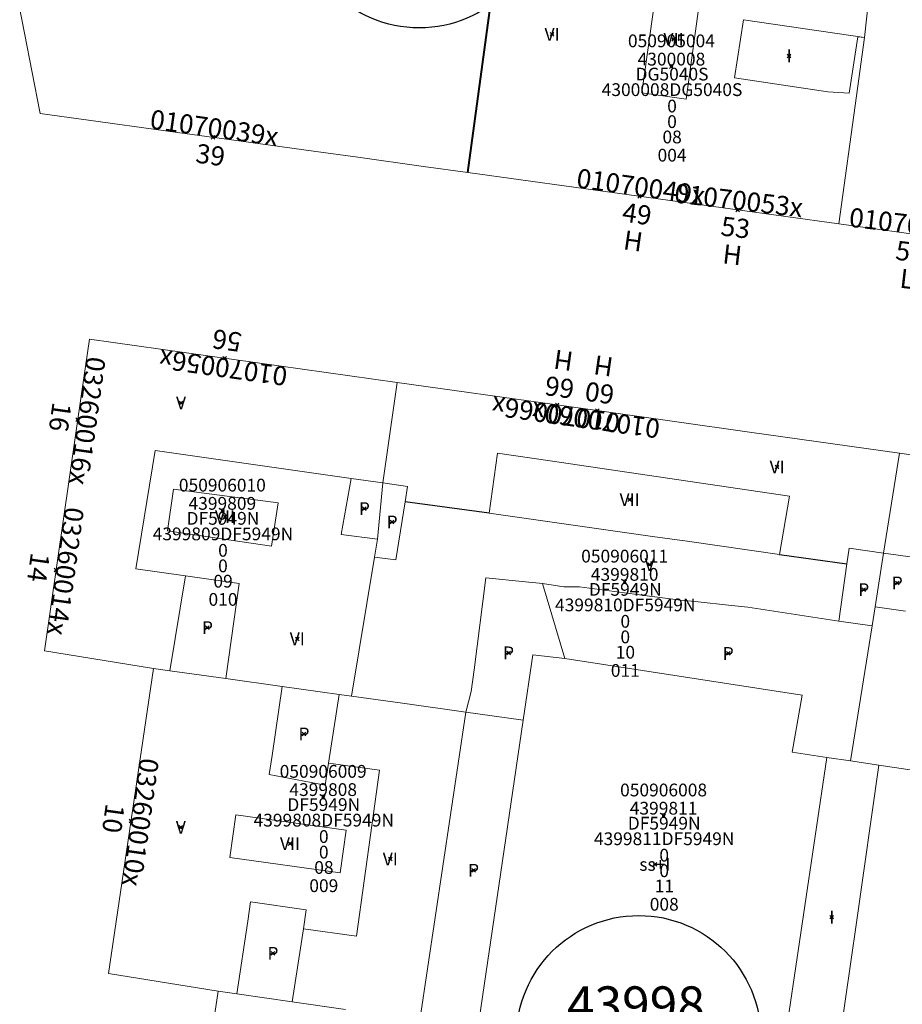
# Model space of a CAD drawing. Units: metres. Extents: x 452630 to 454702, y 4599406 to 4600575.
# Drawn here: x 454140 to 454189, y 4599702 to 4599756 of the extents above; entities that cross this region are included whole.
import ezdxf
from ezdxf.enums import TextEntityAlignment as Align

# ---------------------------------------------------------------- set-up
doc = ezdxf.new("R2010")
doc.units = ezdxf.units.M
doc.header["$MEASUREMENT"] = 0
doc.header["$PDMODE"] = 35
doc.header["$PDSIZE"] = 0.1
for name, color, linetype in [('2_CQPM_ILLES_NOVES', 6, 'Continuous'), ('2_CQPM_ILLES_NOVES_CADASTRE', 230, 'Continuous'), ('2_CQPM_PARCELLES_NOVES', 31, 'Continuous'), ('2_CQPM_VOLUMETRIES_NOVES', 4, 'Continuous'), ('CQPM_ILLES_CODIGIS', 3, 'Continuous'), ('CQPM_ILLES_IDENT', 3, 'Continuous'), ('CQPM_ILLES_U', 3, 'Continuous'), ('CQPM_ILLES_UTM', 3, 'Continuous'), ('CQPM_NUMPOL', 6, 'Continuous'), ('CQPM_NUMPOL_CODGIS', 6, 'Continuous'), ('CQPM_NUMPOL_CODINUM', 6, 'Continuous'), ('CQPM_NUMPOL_DISTAL', 7, 'Continuous'), ('CQPM_NUMPOL_IDENT', 6, 'Continuous'), ('CQPM_NUMPOL_NUM', 6, 'Continuous'), ('CQPM_NUMPOL_NUMEDIF', 6, 'Continuous'), ('CQPM_NUMPOL_UTM', 6, 'Continuous'), ('CQPM_NUMPOL_VIRTUAL', 3, 'Continuous'), ('CQPM_PARCEL_U', 2, 'Continuous'), ('CQPM_PARCEL_U_CODGIS', 2, 'Continuous'), ('CQPM_PARCEL_U_IDENT', 2, 'Continuous'), ('CQPM_PARCEL_U_NUMGIS', 2, 'Continuous'), ('CQPM_PARCEL_U_NUMUTM', 2, 'Continuous'), ('CQPM_PARCEL_U_PLANOL', 2, 'Continuous'), ('CQPM_PARCEL_U_REFCA_PAR', 2, 'Continuous'), ('CQPM_PARCEL_U_REFCA_POL', 2, 'Continuous'), ('CQPM_PARCEL_U_UTM', 2, 'Continuous'), ('CQPM_PARCEL_U_UTM_TOTAL', 2, 'Continuous'), ('CQPM_VOLUMETRIA_BLOC', 1, 'Continuous'), ('CQPM_VOLUMETRIA_CODGIS', 1, 'Continuous'), ('CQPM_VOLUMETRIA_IDENT', 1, 'Continuous'), ('CQPM_VOLUMETRIA_NUMEDIF', 1, 'Continuous'), ('CQPM_VOLUMETRIA_PLANTES', 1, 'Continuous')]:
    doc.layers.add(name, color=color, linetype=linetype)
doc.styles.add('ARIAL', font='arial.ttf')

# ---------------------------------------------------------------- blocks, each defined once
blk = doc.blocks.new('CQPM_NUMPOL')
at = {"layer": 'CQPM_NUMPOL_IDENT'}
blk.add_point((0, 0), dxfattribs=at)
at = {"layer": 'CQPM_NUMPOL_CODGIS'}
blk.add_attdef('CODI_GIS', text='', height=0.7, dxfattribs=at).set_placement((0, -1), align=Align.CENTER)
at = {"layer": 'CQPM_NUMPOL_CODINUM'}
blk.add_attdef('CODI_NUMPOL', text='', height=0.7, dxfattribs=at).set_placement((0, 0), align=Align.CENTER)
at = {"layer": 'CQPM_NUMPOL_NUM', "color": 0}
blk.add_attdef('NUMERO', text='', height=0.7, dxfattribs=at).set_placement((0, -1), align=Align.CENTER)
at = {"layer": 'CQPM_NUMPOL_NUMEDIF'}
blk.add_attdef('NUM_EDIFICI', text='', height=0.7, dxfattribs=at).set_placement((0, -1), align=Align.CENTER)
at = {"layer": 'CQPM_NUMPOL_UTM'}
blk.add_attdef('UTM', text='', height=0.7, dxfattribs=at).set_placement((0, -1), align=Align.CENTER)
blk = doc.blocks.new('CQPM_ILLES')
at = {"layer": 'CQPM_ILLES_IDENT'}
blk.add_circle((0, 0), 6.705, dxfattribs=at)
blk.add_point((0, 0), dxfattribs=at)
at = {"layer": 'CQPM_ILLES_CODIGIS', "color": 3, "style": 'ARIAL'}
blk.add_attdef('CODI_GIS', text='', height=2, dxfattribs=at).set_placement((-0.099, -1.116), align=Align.MIDDLE_CENTER)
at = {"layer": 'CQPM_ILLES_UTM', "color": 3, "style": 'ARIAL'}
blk.add_attdef('UTM_ILLA', text='', height=2, dxfattribs=at).set_placement((-0.155, 1.819), align=Align.MIDDLE_CENTER)
blk = doc.blocks.new('CQPM_VOLUMETRIA')
at = {"layer": 'CQPM_VOLUMETRIA_IDENT'}
blk.add_point((0, 0), dxfattribs=at)
at = {"layer": 'CQPM_VOLUMETRIA_CODGIS'}
blk.add_attdef('CODI_GIS', text='', height=0.7, dxfattribs=at).set_placement((0, -1), align=Align.CENTER)
at = {"layer": 'CQPM_VOLUMETRIA_NUMEDIF'}
blk.add_attdef('NUM_EDIFICI', text='', height=0.7, dxfattribs=at).set_placement((0, -1), align=Align.CENTER)
at = {"layer": 'CQPM_VOLUMETRIA_PLANTES'}
blk.add_attdef('PLANTES', text='', height=0.7, dxfattribs=at).set_placement((0, 0), align=Align.MIDDLE_CENTER)
blk = doc.blocks.new('CQPM_PARCEL_U')
at = {"layer": 'CQPM_PARCEL_U_IDENT'}
blk.add_point((0, 0), dxfattribs=at)
at = {"layer": 'CQPM_PARCEL_U_CODGIS'}
blk.add_attdef('CODI_GIS', text='', height=0.7, dxfattribs=at).set_placement((0, 1.069), align=Align.CENTER)
at = {"layer": 'CQPM_PARCEL_U_NUMGIS'}
blk.add_attdef('PARCEL_GIS', text='', height=0.7, dxfattribs=at).set_placement((0.035, -5.2), align=Align.CENTER)
at = {"layer": 'CQPM_PARCEL_U_NUMUTM'}
blk.add_attdef('PARCEL_UTM', text='', height=0.7, dxfattribs=at).set_placement((0.039, -4.201), align=Align.CENTER)
at = {"layer": 'CQPM_PARCEL_U_PLANOL'}
blk.add_attdef('PLANOL', text='', height=0.7, dxfattribs=at).set_placement((0.033, -0.753), align=Align.CENTER)
at = {"layer": 'CQPM_PARCEL_U_REFCA_PAR'}
blk.add_attdef('REFCA_PAR', text='', height=0.7, dxfattribs=at).set_placement((0.033, -3.36), align=Align.CENTER)
at = {"layer": 'CQPM_PARCEL_U_REFCA_POL'}
blk.add_attdef('REFCA_POL', text='', height=0.7, dxfattribs=at).set_placement((0.033, -2.507), align=Align.CENTER)
at = {"layer": 'CQPM_PARCEL_U_UTM'}
blk.add_attdef('UTM', text='', height=0.7, dxfattribs=at).set_placement((0, 0.069), align=Align.CENTER)
at = {"layer": 'CQPM_PARCEL_U_UTM_TOTAL'}
blk.add_attdef('UTM_TOTAL', text='', height=0.7, dxfattribs=at).set_placement((0.033, -1.606), align=Align.CENTER)

msp = doc.modelspace()

# ---------------------------------------------------------------- linework, layer by layer
at = {"layer": '2_CQPM_ILLES_NOVES', "linetype": 'Continuous', "lineweight": 0}
for points in [[(454145.167, 4599750.475), (454141.331, 4599751.005), (454141.311, 4599751.103), (454140.464, 4599755.414), (454138.989, 4599762.923)], [(454204.535, 4599759.869), (454205.962, 4599759.624), (454203.584, 4599742.391), (454185.122, 4599744.949)], [(454148.861, 4599749.965), (454145.167, 4599750.475)], [(454152.75, 4599749.428), (454148.861, 4599749.965)], [(454156.31, 4599748.937), (454152.75, 4599749.428)], [(454158.745, 4599748.601), (454156.31, 4599748.937)], [(454162.348, 4599748.104), (454158.745, 4599748.601)], [(454164.788, 4599747.767), (454162.348, 4599748.104)], [(454185.122, 4599744.949), (454164.788, 4599747.767)], [(454160.901, 4599736.254), (454169.805, 4599735)], [(454169.805, 4599735), (454172, 4599734.691)], [(454172, 4599734.691), (454180.228, 4599733.532), (454188.455, 4599732.374)], [(454188.455, 4599732.374), (454205.327, 4599729.998), (454202.855, 4599712.937)], [(454151.091, 4599702.862), (454145.069, 4599703.832), (454147.55, 4599720.57)], [(454154.523, 4599684.961), (454148.548, 4599685.837), (454151.091, 4599702.862)]]:
    msp.add_lwpolyline(points, dxfattribs=at)
at = {"layer": '2_CQPM_ILLES_NOVES', "linetype": 'Continuous', "lineweight": 0, "flags": 128}
msp.add_lwpolyline([(454147.55, 4599720.57), (454141.566, 4599721.527), (454143.612, 4599735.76), (454144.025, 4599738.63), (454160.901, 4599736.254)], dxfattribs=at)
at = {"layer": '2_CQPM_ILLES_NOVES_CADASTRE', "linetype": 'Continuous', "lineweight": 40}
msp.add_lwpolyline([(454164.788, 4599747.767), (454167.142, 4599765.159), (454187.276, 4599762.068)], dxfattribs=at)
at = {"layer": '2_CQPM_PARCELLES_NOVES', "linetype": 'Continuous', "lineweight": 0, "flags": 128}
for points in [[(454186.533, 4599755.168), (454187.276, 4599762.068)], [(454187.109, 4599723.943), (454186.943, 4599722.901)], [(454186.943, 4599722.901), (454185.762, 4599715.497)], [(454157.715, 4599719.147), (454158.394, 4599719.052)], [(454167.811, 4599717.733), (454166.569, 4599709.274), (454165.326, 4599700.815)], [(454167.686, 4599717.751), (454167.811, 4599717.733)], [(454184.462, 4599715.692), (454183.181, 4599707.062), (454181.9, 4599698.432)], [(454184.462, 4599715.692), (454185.762, 4599715.497)], [(454187.318, 4599715.264), (454185.762, 4599715.497)]]:
    msp.add_lwpolyline(points, dxfattribs=at)
at = {"layer": '2_CQPM_PARCELLES_NOVES', "linetype": 'Continuous', "lineweight": 0}
for points in [[(454186.533, 4599755.168), (454186.092, 4599751.97), (454185.122, 4599744.949)], [(454160.114, 4599730.745), (454160.901, 4599736.254)], [(454188.455, 4599732.374), (454187.58, 4599726.892)], [(454159.819, 4599727.661), (454160.114, 4599730.745)], [(454159.656, 4599726.673), (454159.819, 4599727.661)], [(454187.58, 4599726.892), (454187.109, 4599723.943)], [(454158.394, 4599719.052), (454159.656, 4599726.673)], [(454167.811, 4599717.733), (454168.351, 4599721.318), (454170.092, 4599721.122)], [(454170.092, 4599721.122), (454183.112, 4599719.097), (454182.573, 4599715.975), (454184.462, 4599715.692)], [(454147.55, 4599720.57), (454148.444, 4599720.445)], [(454148.444, 4599720.445), (454151.512, 4599720.015)], [(454151.512, 4599720.015), (454154.607, 4599719.582)], [(454154.607, 4599719.582), (454157.715, 4599719.147)], [(454158.394, 4599719.052), (454161.202, 4599718.659), (454164.674, 4599718.172)], [(454164.674, 4599718.172), (454167.686, 4599717.751)], [(454192.819, 4599714.44), (454187.318, 4599715.264)], [(454151.091, 4599702.862), (454152.118, 4599702.714)], [(454152.118, 4599702.714), (454155.15, 4599702.279)], [(454155.15, 4599702.279), (454158.063, 4599701.86)]]:
    msp.add_lwpolyline(points, dxfattribs=at)
at = {"layer": '2_CQPM_VOLUMETRIES_NOVES'}
for p, q in [((454165.941, 4599729.086), (454161.343, 4599729.703)), ((454181.861, 4599726.825), (454185.566, 4599726.299))]:
    msp.add_line(p, q, dxfattribs=at)
at = {"layer": '2_CQPM_VOLUMETRIES_NOVES', "linetype": 'Continuous', "lineweight": 0, "flags": 128}
for points in [[(454176.748, 4599751.798), (454174.321, 4599752.135), (454175.192, 4599758.409), (454177.619, 4599758.072), (454176.748, 4599751.798)], [(454158.374, 4599730.991), (454147.642, 4599732.514), (454146.58, 4599726.038), (454149.303, 4599725.65)], [(454171.393, 4599731.642), (454169.285, 4599731.952)], [(454181.861, 4599726.825), (454182.419, 4599730.018), (454171.393, 4599731.642)], [(454158.374, 4599730.991), (454157.829, 4599727.912)], [(454148.642, 4599730.402), (454148.319, 4599728.115), (454154.011, 4599727.266), (454154.37, 4599729.656), (454148.642, 4599730.402)], [(454176.798, 4599727.544), (454181.861, 4599726.825)], [(454189.315, 4599726.645), (454187.58, 4599726.892)], [(454149.303, 4599725.65), (454148.444, 4599720.445)], [(454149.303, 4599725.65), (454152.249, 4599725.23)], [(454165.769, 4599725.53), (454165.122, 4599720.486), (454164.969, 4599719.296), (454164.674, 4599718.172)], [(454167.945, 4599725.317), (454165.769, 4599725.53)], [(454152.249, 4599725.23), (454151.512, 4599720.015)], [(454170.092, 4599721.122), (454168.867, 4599725.227)], [(454168.867, 4599725.227), (454170.048, 4599725.053), (454170.898, 4599725.047)], [(454187.109, 4599723.943), (454188.779, 4599723.705)], [(454154.607, 4599719.582), (454154.05, 4599715.8)], [(454157.715, 4599719.147), (454157.141, 4599715.372)], [(454164.674, 4599718.172), (454163.413, 4599709.722), (454162.151, 4599701.272)], [(454157.141, 4599715.372), (454156.959, 4599714.175), (454153.894, 4599714.745), (454154.05, 4599715.8)], [(454155.76, 4599706.288), (454158.671, 4599705.885), (454159.929, 4599714.987), (454157.141, 4599715.372)], [(454187.318, 4599715.264), (454186.085, 4599706.636), (454184.851, 4599698.008)], [(454152.059, 4599712.543), (454151.734, 4599710.191), (454157.779, 4599709.355), (454158.104, 4599711.707), (454152.059, 4599712.543)], [(454155.76, 4599706.288), (454155.918, 4599707.336), (454152.862, 4599707.764), (454152.707, 4599706.709)], [(454152.707, 4599706.709), (454152.118, 4599702.714)], [(454155.76, 4599706.288), (454155.15, 4599702.279)]]:
    msp.add_lwpolyline(points, dxfattribs=at)
msp.add_lwpolyline([(454186.533, 4599755.168), (454186.157, 4599755.218), (454185.688, 4599752.122), (454184.519, 4599752.187), (454179.406, 4599752.96), (454179.887, 4599756.144)], close=True, dxfattribs=at)
at = {"layer": '2_CQPM_VOLUMETRIES_NOVES', "linetype": 'Continuous', "lineweight": 0}
for points in [[(454169.285, 4599731.952), (454166.401, 4599732.377), (454165.941, 4599729.086)], [(454160.114, 4599730.745), (454158.374, 4599730.991)], [(454161.343, 4599729.703), (454161.478, 4599730.551), (454160.114, 4599730.745)], [(454160.837, 4599726.528), (454161.343, 4599729.703)], [(454165.941, 4599729.086), (454168.628, 4599728.704)], [(454168.628, 4599728.704), (454171.451, 4599728.303)], [(454171.451, 4599728.303), (454174.905, 4599727.813)], [(454157.829, 4599727.912), (454159.819, 4599727.661)], [(454174.905, 4599727.813), (454176.798, 4599727.544)], [(454185.566, 4599726.299), (454185.689, 4599727.161), (454187.58, 4599726.892)], [(454160.837, 4599726.528), (454159.656, 4599726.673)], [(454185.117, 4599723.166), (454185.566, 4599726.299)], [(454168.867, 4599725.227), (454167.945, 4599725.317)], [(454174.474, 4599724.572), (454170.898, 4599725.047)], [(454176.433, 4599724.312), (454174.474, 4599724.572)], [(454176.433, 4599724.312), (454177.247, 4599724.233), (454179.232, 4599724.021), (454180.139, 4599723.929), (454185.117, 4599723.166)], [(454185.117, 4599723.166), (454186.943, 4599722.901)]]:
    msp.add_lwpolyline(points, dxfattribs=at)

# ---------------------------------------------------------------- block references
at = {"layer": 'CQPM_ILLES_U'}
ref = msp.add_blockref('CQPM_ILLES', (454162.115, 4599762.404), dxfattribs=dict(at, xscale=1.000001550400009, yscale=1.000001550400009, zscale=1.000001550400009, rotation=359.9995652666707))
ref.add_attrib('UTM_ILLA', '43007', dxfattribs={"layer": 'CQPM_ILLES_UTM', "color": 100, "height": 2, "rotation": 359.9996, "style": 'ARIAL'}).set_placement((454161.96, 4599764.223), align=Align.MIDDLE_CENTER)
ref.add_attrib('CODI_GIS', '050905', dxfattribs={"layer": 'CQPM_ILLES_CODIGIS', "color": 3, "height": 2, "rotation": 359.9996, "style": 'ARIAL'}).set_placement((454162.016, 4599761.288), align=Align.MIDDLE_CENTER)
ref = msp.add_blockref('CQPM_ILLES', (454174.149, 4599700.312), dxfattribs=dict(at, xscale=1.000001550400009, yscale=1.000001550400009, zscale=1.000001550400009, rotation=359.9995652666707))
ref.add_attrib('UTM_ILLA', '43998', dxfattribs={"layer": 'CQPM_ILLES_UTM', "color": 100, "height": 2, "rotation": 359.9996, "style": 'ARIAL'}).set_placement((454173.994, 4599702.131), align=Align.MIDDLE_CENTER)
ref.add_attrib('CODI_GIS', '050906', dxfattribs={"layer": 'CQPM_ILLES_CODIGIS', "color": 3, "height": 2, "rotation": 359.9996, "style": 'ARIAL'}).set_placement((454174.05, 4599699.196), align=Align.MIDDLE_CENTER)
at = {"layer": 'CQPM_NUMPOL'}
ref = msp.add_blockref('CQPM_NUMPOL', (454174.192, 4599746.464), dxfattribs=dict(at, xscale=1.500002325652287, yscale=1.500002325652287, zscale=1.0000015504, rotation=351.9995652666998))
ref.add_attrib('CODI_NUMPOL', '01070049x', dxfattribs={"layer": 'CQPM_NUMPOL_CODINUM', "height": 1.05, "rotation": 351.9996}).set_placement((454174.192, 4599746.464), align=Align.CENTER)
ref.add_attrib('NUMERO', '49', dxfattribs={"layer": 'CQPM_NUMPOL_NUM', "color": 0, "height": 1.05, "rotation": 351.9996}).set_placement((454173.983, 4599744.978), align=Align.CENTER)
ref.add_attrib('NUM_EDIFICI', 'H', dxfattribs={"layer": 'CQPM_NUMPOL_NUMEDIF', "height": 1.05, "rotation": 351.9996}).set_placement((454173.774, 4599743.493), align=Align.CENTER)
ref = msp.add_blockref('CQPM_NUMPOL', (454179.572, 4599745.718), dxfattribs=dict(at, xscale=1.500002325508558, yscale=1.500002325508558, zscale=1.0000015504, rotation=353.3348800099205))
ref.add_attrib('CODI_NUMPOL', '01070053x', dxfattribs={"layer": 'CQPM_NUMPOL_CODINUM', "height": 1.05, "rotation": 353.3349}).set_placement((454179.572, 4599745.718), align=Align.CENTER)
ref.add_attrib('NUMERO', '53', dxfattribs={"layer": 'CQPM_NUMPOL_NUM', "height": 1.05, "rotation": 353.3349}).set_placement((454179.398, 4599744.228), align=Align.CENTER)
ref.add_attrib('NUM_EDIFICI', 'H', dxfattribs={"layer": 'CQPM_NUMPOL_NUMEDIF', "height": 1.05, "rotation": 353.3349}).set_placement((454179.224, 4599742.738), align=Align.CENTER)
ref = msp.add_blockref('CQPM_NUMPOL', (454189.155, 4599744.39), dxfattribs=dict(at, xscale=1.500002325508558, yscale=1.500002325508558, zscale=1.0000015504, rotation=353.3348800099205))
ref.add_attrib('CODI_NUMPOL', '01070055x', dxfattribs={"layer": 'CQPM_NUMPOL_CODINUM', "height": 1.05, "rotation": 353.3349}).set_placement((454189.155, 4599744.39), align=Align.CENTER)
ref.add_attrib('NUMERO', '55', dxfattribs={"layer": 'CQPM_NUMPOL_NUM', "height": 1.05, "rotation": 353.3349}).set_placement((454188.981, 4599742.9), align=Align.CENTER)
ref.add_attrib('NUM_EDIFICI', 'L', dxfattribs={"layer": 'CQPM_NUMPOL_NUMEDIF', "height": 1.05, "rotation": 353.3349}).set_placement((454188.807, 4599741.411), align=Align.CENTER)
ref = msp.add_blockref('CQPM_NUMPOL', (454171.872, 4599734.709), dxfattribs=dict(at, xscale=1.50000232541751, yscale=1.50000232541751, zscale=1.0000015504, rotation=171.9995652985563))
ref.add_attrib('CODI_NUMPOL', '01070060x', dxfattribs={"layer": 'CQPM_NUMPOL_CODINUM', "height": 1.05, "rotation": 171.9996}).set_placement((454171.872, 4599734.709), align=Align.CENTER)
ref.add_attrib('NUMERO', '60', dxfattribs={"layer": 'CQPM_NUMPOL_NUM', "color": 0, "height": 1.05, "rotation": 171.9996}).set_placement((454172.081, 4599736.194), align=Align.CENTER)
ref.add_attrib('NUM_EDIFICI', 'H', dxfattribs={"layer": 'CQPM_NUMPOL_NUMEDIF', "height": 1.05, "rotation": 171.9996}).set_placement((454172.29, 4599737.68), align=Align.CENTER)
ref = msp.add_blockref('CQPM_NUMPOL', (454142.204, 4599725.966), dxfattribs=dict(at, xscale=1.500002326008261, yscale=1.500002326008261, zscale=1.0000015504, rotation=261.9995652658043))
ref.add_attrib('CODI_NUMPOL', '03260014x', dxfattribs={"layer": 'CQPM_NUMPOL_CODINUM', "height": 1.05, "rotation": 261.9996}).set_placement((454142.204, 4599725.966), align=Align.CENTER)
ref.add_attrib('NUMERO', '14', dxfattribs={"layer": 'CQPM_NUMPOL_NUM', "color": 0, "height": 1.05, "rotation": 261.9996}).set_placement((454140.719, 4599726.174), align=Align.CENTER)
ref = msp.add_blockref('CQPM_NUMPOL', (454146.31, 4599712.201), dxfattribs=dict(at, xscale=1.500002326008261, yscale=1.500002326008261, zscale=1.0000015504, rotation=261.9995652658043))
ref.add_attrib('CODI_NUMPOL', '03260010x', dxfattribs={"layer": 'CQPM_NUMPOL_CODINUM', "height": 1.05, "rotation": 261.9996}).set_placement((454146.31, 4599712.201), align=Align.CENTER)
ref.add_attrib('NUMERO', '10', dxfattribs={"layer": 'CQPM_NUMPOL_NUM', "color": 0, "height": 1.05, "rotation": 261.9996}).set_placement((454144.824, 4599712.41), align=Align.CENTER)
at = {"layer": 'CQPM_NUMPOL_DISTAL'}
ref = msp.add_blockref('CQPM_NUMPOL', (454150.805, 4599749.697), dxfattribs=dict(at, xscale=1.500002325652287, yscale=1.500002325652287, zscale=1.0000015504, rotation=351.9995652666998))
ref.add_attrib('CODI_NUMPOL', '01070039x', dxfattribs={"layer": 'CQPM_NUMPOL_CODINUM', "height": 1.05, "rotation": 351.9996}).set_placement((454150.805, 4599749.697), align=Align.CENTER)
ref.add_attrib('NUMERO', '39', dxfattribs={"layer": 'CQPM_NUMPOL_NUM', "color": 0, "height": 1.05, "rotation": 351.9996}).set_placement((454150.596, 4599748.211), align=Align.CENTER)
ref = msp.add_blockref('CQPM_NUMPOL', (454151.437, 4599737.586), dxfattribs=dict(at, xscale=1.50000232541751, yscale=1.50000232541751, zscale=1.0000015504, rotation=171.9995652985563))
ref.add_attrib('CODI_NUMPOL', '01070056x', dxfattribs={"layer": 'CQPM_NUMPOL_CODINUM', "height": 1.05, "rotation": 171.9996}).set_placement((454151.437, 4599737.586), align=Align.CENTER)
ref.add_attrib('NUMERO', '56', dxfattribs={"layer": 'CQPM_NUMPOL_NUM', "color": 0, "height": 1.05, "rotation": 171.9996}).set_placement((454151.646, 4599739.072), align=Align.CENTER)
ref = msp.add_blockref('CQPM_NUMPOL', (454143.391, 4599734.217), dxfattribs=dict(at, xscale=1.500002326008261, yscale=1.500002326008261, zscale=1.0000015504, rotation=261.9995652658043))
ref.add_attrib('CODI_NUMPOL', '03260016x', dxfattribs={"layer": 'CQPM_NUMPOL_CODINUM', "height": 1.05, "rotation": 261.9996}).set_placement((454143.391, 4599734.217), align=Align.CENTER)
ref.add_attrib('NUMERO', '16', dxfattribs={"layer": 'CQPM_NUMPOL_NUM', "color": 0, "height": 1.05, "rotation": 261.9996}).set_placement((454141.905, 4599734.426), align=Align.CENTER)
at = {"layer": 'CQPM_NUMPOL_VIRTUAL'}
ref = msp.add_blockref('CQPM_NUMPOL', (454169.678, 4599735.016), dxfattribs=dict(at, xscale=1.50000232541751, yscale=1.50000232541751, zscale=1.0000015504, rotation=171.9995652985563))
ref.add_attrib('CODI_NUMPOL', '01070066x', dxfattribs={"layer": 'CQPM_NUMPOL_CODINUM', "height": 1.05, "rotation": 171.9996}).set_placement((454169.678, 4599735.016), align=Align.CENTER)
ref.add_attrib('NUMERO', '66', dxfattribs={"layer": 'CQPM_NUMPOL_NUM', "color": 0, "height": 1.05, "rotation": 171.9996}).set_placement((454169.887, 4599736.502), align=Align.CENTER)
ref.add_attrib('NUM_EDIFICI', 'H', dxfattribs={"layer": 'CQPM_NUMPOL_NUMEDIF', "height": 1.05, "rotation": 171.9996}).set_placement((454170.095, 4599737.987), align=Align.CENTER)
at = {"layer": 'CQPM_PARCEL_U'}
ref = msp.add_blockref('CQPM_PARCEL_U', (454175.943, 4599753.569), dxfattribs=at)
ref.add_attrib('REFCA_PAR', '0', dxfattribs={"height": 0.7}).set_placement((454175.976, 4599750.209), align=Align.CENTER)
ref.add_attrib('REFCA_POL', '0', dxfattribs={"height": 0.7}).set_placement((454175.976, 4599751.062), align=Align.CENTER)
ref.add_attrib('UTM_TOTAL', '4300008DG5040S', dxfattribs={"height": 0.7}).set_placement((454175.976, 4599751.963), align=Align.CENTER)
ref.add_attrib('UTM', '4300008', dxfattribs={"height": 0.7}).set_placement((454175.943, 4599753.638), align=Align.CENTER)
ref.add_attrib('CODI_GIS', '050905004', dxfattribs={"height": 0.7}).set_placement((454175.943, 4599754.638), align=Align.CENTER)
ref.add_attrib('PARCEL_GIS', '004', dxfattribs={"height": 0.7}).set_placement((454175.978, 4599748.368), align=Align.CENTER)
ref.add_attrib('PARCEL_UTM', '08', dxfattribs={"height": 0.7}).set_placement((454175.982, 4599749.368), align=Align.CENTER)
ref.add_attrib('PLANOL', 'DG5040S', dxfattribs={"height": 0.7}).set_placement((454175.976, 4599752.816), align=Align.CENTER)
ref = msp.add_blockref('CQPM_PARCEL_U', (454151.318, 4599729.203), dxfattribs=at)
ref.add_attrib('REFCA_PAR', '0', dxfattribs={"height": 0.7}).set_placement((454151.351, 4599725.843), align=Align.CENTER)
ref.add_attrib('REFCA_POL', '0', dxfattribs={"height": 0.7}).set_placement((454151.351, 4599726.696), align=Align.CENTER)
ref.add_attrib('UTM_TOTAL', '4399809DF5949N', dxfattribs={"height": 0.7}).set_placement((454151.351, 4599727.597), align=Align.CENTER)
ref.add_attrib('UTM', '4399809', dxfattribs={"height": 0.7}).set_placement((454151.318, 4599729.272), align=Align.CENTER)
ref.add_attrib('CODI_GIS', '050906010', dxfattribs={"height": 0.7}).set_placement((454151.318, 4599730.272), align=Align.CENTER)
ref.add_attrib('PARCEL_GIS', '010', dxfattribs={"height": 0.7}).set_placement((454151.354, 4599724.003), align=Align.CENTER)
ref.add_attrib('PARCEL_UTM', '09', dxfattribs={"height": 0.7}).set_placement((454151.358, 4599725.002), align=Align.CENTER)
ref.add_attrib('PLANOL', 'DF5949N', dxfattribs={"height": 0.7}).set_placement((454151.351, 4599728.45), align=Align.CENTER)
ref = msp.add_blockref('CQPM_PARCEL_U', (454173.379, 4599725.308), dxfattribs=at)
ref.add_attrib('REFCA_PAR', '0', dxfattribs={"height": 0.7}).set_placement((454173.412, 4599721.948), align=Align.CENTER)
ref.add_attrib('REFCA_POL', '0', dxfattribs={"height": 0.7}).set_placement((454173.412, 4599722.802), align=Align.CENTER)
ref.add_attrib('UTM_TOTAL', '4399810DF5949N', dxfattribs={"height": 0.7}).set_placement((454173.412, 4599723.702), align=Align.CENTER)
ref.add_attrib('UTM', '4399810', dxfattribs={"height": 0.7}).set_placement((454173.379, 4599725.377), align=Align.CENTER)
ref.add_attrib('CODI_GIS', '050906011', dxfattribs={"height": 0.7}).set_placement((454173.379, 4599726.377), align=Align.CENTER)
ref.add_attrib('PARCEL_GIS', '011', dxfattribs={"height": 0.7}).set_placement((454173.414, 4599720.108), align=Align.CENTER)
ref.add_attrib('PARCEL_UTM', '10', dxfattribs={"height": 0.7}).set_placement((454173.418, 4599721.107), align=Align.CENTER)
ref.add_attrib('PLANOL', 'DF5949N', dxfattribs={"height": 0.7}).set_placement((454173.412, 4599724.555), align=Align.CENTER)
ref = msp.add_blockref('CQPM_PARCEL_U', (454156.847, 4599713.503), dxfattribs=at)
ref.add_attrib('REFCA_PAR', '0', dxfattribs={"height": 0.7}).set_placement((454156.879, 4599710.144), align=Align.CENTER)
ref.add_attrib('REFCA_POL', '0', dxfattribs={"height": 0.7}).set_placement((454156.879, 4599710.997), align=Align.CENTER)
ref.add_attrib('UTM_TOTAL', '4399808DF5949N', dxfattribs={"height": 0.7}).set_placement((454156.879, 4599711.897), align=Align.CENTER)
ref.add_attrib('UTM', '4399808', dxfattribs={"height": 0.7}).set_placement((454156.847, 4599713.573), align=Align.CENTER)
ref.add_attrib('CODI_GIS', '050906009', dxfattribs={"height": 0.7}).set_placement((454156.847, 4599714.573), align=Align.CENTER)
ref.add_attrib('PARCEL_GIS', '009', dxfattribs={"height": 0.7}).set_placement((454156.882, 4599708.303), align=Align.CENTER)
ref.add_attrib('PARCEL_UTM', '08', dxfattribs={"height": 0.7}).set_placement((454156.886, 4599709.302), align=Align.CENTER)
ref.add_attrib('PLANOL', 'DF5949N', dxfattribs={"height": 0.7}).set_placement((454156.879, 4599712.751), align=Align.CENTER)
ref = msp.add_blockref('CQPM_PARCEL_U', (454175.513, 4599712.483), dxfattribs=at)
ref.add_attrib('REFCA_PAR', '0', dxfattribs={"height": 0.7}).set_placement((454175.546, 4599709.123), align=Align.CENTER)
ref.add_attrib('REFCA_POL', '0', dxfattribs={"height": 0.7}).set_placement((454175.546, 4599709.976), align=Align.CENTER)
ref.add_attrib('UTM_TOTAL', '4399811DF5949N', dxfattribs={"height": 0.7}).set_placement((454175.546, 4599710.877), align=Align.CENTER)
ref.add_attrib('UTM', '4399811', dxfattribs={"height": 0.7}).set_placement((454175.513, 4599712.552), align=Align.CENTER)
ref.add_attrib('CODI_GIS', '050906008', dxfattribs={"height": 0.7}).set_placement((454175.513, 4599713.552), align=Align.CENTER)
ref.add_attrib('PARCEL_GIS', '008', dxfattribs={"height": 0.7}).set_placement((454175.549, 4599707.283), align=Align.CENTER)
ref.add_attrib('PARCEL_UTM', '11', dxfattribs={"height": 0.7}).set_placement((454175.553, 4599708.282), align=Align.CENTER)
ref.add_attrib('PLANOL', 'DF5949N', dxfattribs={"height": 0.7}).set_placement((454175.546, 4599711.73), align=Align.CENTER)
at = {"layer": 'CQPM_VOLUMETRIA_BLOC'}
ref = msp.add_blockref('CQPM_VOLUMETRIA', (454169.401, 4599755.343), dxfattribs=dict(at, xscale=1.000001550400009, yscale=1.000001550400009, zscale=1.000001550400009, rotation=359.9995652666707))
ref.add_attrib('PLANTES', 'VI', dxfattribs={"layer": 'CQPM_VOLUMETRIA_PLANTES', "height": 0.7, "rotation": 359.9996}).set_placement((454169.401, 4599755.343), align=Align.MIDDLE_CENTER)
ref = msp.add_blockref('CQPM_VOLUMETRIA', (454176.062, 4599755.079), dxfattribs=dict(at, xscale=1.000001550400009, yscale=1.000001550400009, zscale=1.000001550400009, rotation=359.9995652666707))
ref.add_attrib('PLANTES', 'VII', dxfattribs={"layer": 'CQPM_VOLUMETRIA_PLANTES', "height": 0.7, "rotation": 359.9996}).set_placement((454176.062, 4599755.079), align=Align.MIDDLE_CENTER)
ref = msp.add_blockref('CQPM_VOLUMETRIA', (454182.398, 4599754.165), dxfattribs=dict(at, xscale=1.000001550400009, yscale=1.000001550400009, zscale=1.000001550400009, rotation=359.9995652666707))
ref.add_attrib('PLANTES', 'I', dxfattribs={"layer": 'CQPM_VOLUMETRIA_PLANTES', "height": 0.7, "rotation": 359.9996}).set_placement((454182.398, 4599754.165), align=Align.MIDDLE_CENTER)
ref = msp.add_blockref('CQPM_VOLUMETRIA', (454149.051, 4599735.131), dxfattribs=dict(at, xscale=1.000001550400009, yscale=1.000001550400009, zscale=1.000001550400009, rotation=359.9995652666707))
ref.add_attrib('PLANTES', 'V', dxfattribs={"layer": 'CQPM_VOLUMETRIA_PLANTES', "height": 0.7, "rotation": 359.9996}).set_placement((454149.051, 4599735.131), align=Align.MIDDLE_CENTER)
ref = msp.add_blockref('CQPM_VOLUMETRIA', (454181.74, 4599731.622), dxfattribs=dict(at, xscale=1.000001550400009, yscale=1.000001550400009, zscale=1.000001550400009, rotation=359.9995652666707))
ref.add_attrib('PLANTES', 'VI', dxfattribs={"layer": 'CQPM_VOLUMETRIA_PLANTES', "height": 0.7, "rotation": 359.9996}).set_placement((454181.74, 4599731.622), align=Align.MIDDLE_CENTER)
ref = msp.add_blockref('CQPM_VOLUMETRIA', (454173.653, 4599729.828), dxfattribs=dict(at, xscale=1.000001550389833, yscale=1.000001550389833, zscale=1.000001550389833, rotation=359.9995652698055))
ref.add_attrib('PLANTES', 'VII', dxfattribs={"layer": 'CQPM_VOLUMETRIA_PLANTES', "height": 0.7, "rotation": 359.9996}).set_placement((454173.653, 4599729.828), align=Align.MIDDLE_CENTER)
ref = msp.add_blockref('CQPM_VOLUMETRIA', (454159.105, 4599729.332), dxfattribs=dict(at, xscale=1.000001550400009, yscale=1.000001550400009, zscale=1.000001550400009, rotation=359.9995652666707))
ref.add_attrib('PLANTES', 'P', dxfattribs={"layer": 'CQPM_VOLUMETRIA_PLANTES', "height": 0.7, "rotation": 359.9996}).set_placement((454159.105, 4599729.332), align=Align.MIDDLE_CENTER)
ref = msp.add_blockref('CQPM_VOLUMETRIA', (454151.464, 4599728.893), dxfattribs=dict(at, xscale=1.000001550400009, yscale=1.000001550400009, zscale=1.000001550400009, rotation=359.9995652666707))
ref.add_attrib('PLANTES', 'VII', dxfattribs={"layer": 'CQPM_VOLUMETRIA_PLANTES', "height": 0.7, "rotation": 359.9996}).set_placement((454151.464, 4599728.893), align=Align.MIDDLE_CENTER)
ref = msp.add_blockref('CQPM_VOLUMETRIA', (454160.627, 4599728.601), dxfattribs=dict(at, xscale=1.000001550400009, yscale=1.000001550400009, zscale=1.000001550400009, rotation=359.9995652666707))
ref.add_attrib('PLANTES', 'P', dxfattribs={"layer": 'CQPM_VOLUMETRIA_PLANTES', "height": 0.7, "rotation": 359.9996}).set_placement((454160.627, 4599728.601), align=Align.MIDDLE_CENTER)
ref = msp.add_blockref('CQPM_VOLUMETRIA', (454174.746, 4599726.258), dxfattribs=dict(at, xscale=1.000001550389833, yscale=1.000001550389833, zscale=1.000001550389833, rotation=359.9995652698055))
ref.add_attrib('PLANTES', 'V', dxfattribs={"layer": 'CQPM_VOLUMETRIA_PLANTES', "height": 0.7, "rotation": 359.9996}).set_placement((454174.746, 4599726.258), align=Align.MIDDLE_CENTER)
ref = msp.add_blockref('CQPM_VOLUMETRIA', (454188.325, 4599725.256), dxfattribs=dict(at, xscale=1.000001550400009, yscale=1.000001550400009, zscale=1.000001550400009, rotation=359.9995652666707))
ref.add_attrib('PLANTES', 'P', dxfattribs={"layer": 'CQPM_VOLUMETRIA_PLANTES', "height": 0.7, "rotation": 359.9996}).set_placement((454188.325, 4599725.256), align=Align.MIDDLE_CENTER)
ref = msp.add_blockref('CQPM_VOLUMETRIA', (454186.489, 4599724.887), dxfattribs=dict(at, xscale=1.000001550400009, yscale=1.000001550400009, zscale=1.000001550400009, rotation=359.9995652666707))
ref.add_attrib('PLANTES', 'P', dxfattribs={"layer": 'CQPM_VOLUMETRIA_PLANTES', "height": 0.7, "rotation": 359.9996}).set_placement((454186.489, 4599724.887), align=Align.MIDDLE_CENTER)
ref = msp.add_blockref('CQPM_VOLUMETRIA', (454150.502, 4599722.803), dxfattribs=dict(at, xscale=1.000001550400009, yscale=1.000001550400009, zscale=1.000001550400009, rotation=359.9995652666707))
ref.add_attrib('PLANTES', 'P', dxfattribs={"layer": 'CQPM_VOLUMETRIA_PLANTES', "height": 0.7, "rotation": 359.9996}).set_placement((454150.502, 4599722.803), align=Align.MIDDLE_CENTER)
ref = msp.add_blockref('CQPM_VOLUMETRIA', (454155.428, 4599722.191), dxfattribs=dict(at, xscale=1.000001550400009, yscale=1.000001550400009, zscale=1.000001550400009, rotation=359.9995652666707))
ref.add_attrib('PLANTES', 'VI', dxfattribs={"layer": 'CQPM_VOLUMETRIA_PLANTES', "height": 0.7, "rotation": 359.9996}).set_placement((454155.428, 4599722.191), align=Align.MIDDLE_CENTER)
ref = msp.add_blockref('CQPM_VOLUMETRIA', (454167.012, 4599721.423), dxfattribs=dict(at, xscale=1.000001550389833, yscale=1.000001550389833, zscale=1.000001550389833, rotation=359.9995652698055))
ref.add_attrib('PLANTES', 'P', dxfattribs={"layer": 'CQPM_VOLUMETRIA_PLANTES', "height": 0.7, "rotation": 359.9996}).set_placement((454167.012, 4599721.423), align=Align.MIDDLE_CENTER)
ref = msp.add_blockref('CQPM_VOLUMETRIA', (454179.058, 4599721.389), dxfattribs=dict(at, xscale=1.000001550400009, yscale=1.000001550400009, zscale=1.000001550400009, rotation=359.9995652666707))
ref.add_attrib('PLANTES', 'P', dxfattribs={"layer": 'CQPM_VOLUMETRIA_PLANTES', "height": 0.7, "rotation": 359.9996}).set_placement((454179.058, 4599721.389), align=Align.MIDDLE_CENTER)
ref = msp.add_blockref('CQPM_VOLUMETRIA', (454155.794, 4599716.973), dxfattribs=dict(at, xscale=1.000001550400009, yscale=1.000001550400009, zscale=1.000001550400009, rotation=359.9995652666707))
ref.add_attrib('PLANTES', 'P', dxfattribs={"layer": 'CQPM_VOLUMETRIA_PLANTES', "height": 0.7, "rotation": 359.9996}).set_placement((454155.794, 4599716.973), align=Align.MIDDLE_CENTER)
ref = msp.add_blockref('CQPM_VOLUMETRIA', (454149.041, 4599711.848), dxfattribs=dict(at, xscale=1.000001550389833, yscale=1.000001550389833, zscale=1.000001550389833, rotation=359.9995652698055))
ref.add_attrib('PLANTES', 'V', dxfattribs={"layer": 'CQPM_VOLUMETRIA_PLANTES', "height": 0.7, "rotation": 359.9996}).set_placement((454149.041, 4599711.848), align=Align.MIDDLE_CENTER)
ref = msp.add_blockref('CQPM_VOLUMETRIA', (454155.03, 4599710.959), dxfattribs=dict(at, xscale=1.000001550400009, yscale=1.000001550400009, zscale=1.000001550400009, rotation=359.9995652666707))
ref.add_attrib('PLANTES', 'VII', dxfattribs={"layer": 'CQPM_VOLUMETRIA_PLANTES', "height": 0.7, "rotation": 359.9996}).set_placement((454155.03, 4599710.959), align=Align.MIDDLE_CENTER)
ref = msp.add_blockref('CQPM_VOLUMETRIA', (454160.528, 4599710.118), dxfattribs=dict(at, xscale=1.000001550400009, yscale=1.000001550400009, zscale=1.000001550400009, rotation=359.9995652666707))
ref.add_attrib('PLANTES', 'VI', dxfattribs={"layer": 'CQPM_VOLUMETRIA_PLANTES', "height": 0.7, "rotation": 359.9996}).set_placement((454160.528, 4599710.118), align=Align.MIDDLE_CENTER)
ref = msp.add_blockref('CQPM_VOLUMETRIA', (454175.035, 4599709.82), dxfattribs=dict(at, xscale=1.000001550400009, yscale=1.000001550400009, zscale=1.000001550400009, rotation=359.9995652666707))
ref.add_attrib('PLANTES', 'ss+I', dxfattribs={"layer": 'CQPM_VOLUMETRIA_PLANTES', "height": 0.7, "rotation": 359.9996}).set_placement((454175.035, 4599709.82), align=Align.MIDDLE_CENTER)
ref = msp.add_blockref('CQPM_VOLUMETRIA', (454165.092, 4599709.499), dxfattribs=dict(at, xscale=1.000001550400009, yscale=1.000001550400009, zscale=1.000001550400009, rotation=359.9995652666707))
ref.add_attrib('PLANTES', 'P', dxfattribs={"layer": 'CQPM_VOLUMETRIA_PLANTES', "height": 0.7, "rotation": 359.9996}).set_placement((454165.092, 4599709.499), align=Align.MIDDLE_CENTER)
ref = msp.add_blockref('CQPM_VOLUMETRIA', (454184.734, 4599706.926), dxfattribs=dict(at, xscale=1.000001550400009, yscale=1.000001550400009, zscale=1.000001550400009, rotation=359.9995652666707))
ref.add_attrib('PLANTES', 'I', dxfattribs={"layer": 'CQPM_VOLUMETRIA_PLANTES', "height": 0.7, "rotation": 359.9996}).set_placement((454184.734, 4599706.926), align=Align.MIDDLE_CENTER)
ref = msp.add_blockref('CQPM_VOLUMETRIA', (454154.091, 4599704.941), dxfattribs=dict(at, xscale=1.000001550400009, yscale=1.000001550400009, zscale=1.000001550400009, rotation=359.9995652666707))
ref.add_attrib('PLANTES', 'P', dxfattribs={"layer": 'CQPM_VOLUMETRIA_PLANTES', "height": 0.7, "rotation": 359.9996}).set_placement((454154.091, 4599704.941), align=Align.MIDDLE_CENTER)

doc.saveas('drawing.dxf')
